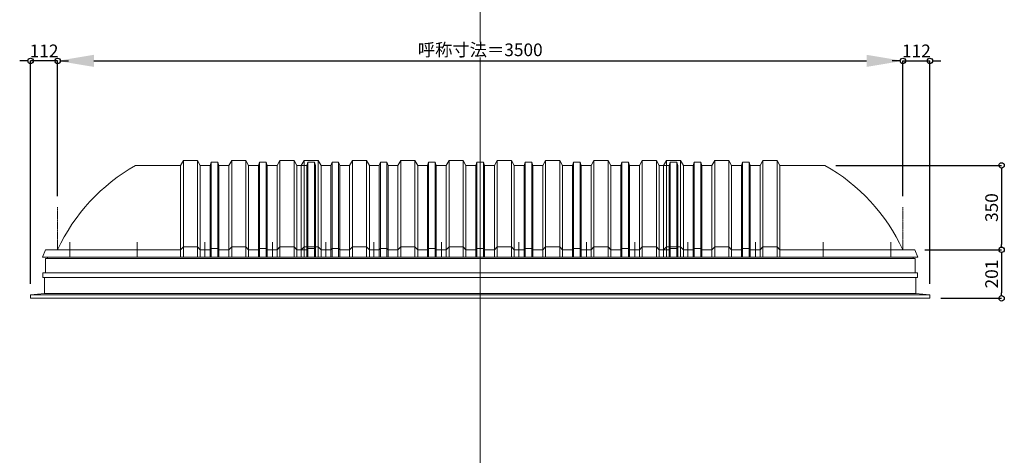
# Model space of a CAD drawing. Units: millimetres. Extents: x -12289 to 909215, y -2748 to 52629.
# Drawn here: x 46284 to 50362, y 16762 to 18568 of the extents above; entities that cross this region are included whole.
import ezdxf

# ---------------------------------------------------------------- set-up
doc = ezdxf.new("R2010")
doc.units = ezdxf.units.MM
doc.header["$LTSCALE"] = 0.3
doc.header["$PDMODE"] = 33
doc.header["$PDSIZE"] = 5
doc.linetypes.add('CENTER2', pattern=[28.575, 19.05, -3.175, 3.175, -3.175])
doc.layers.get('0').update_dxf_attribs({"lineweight": 9})
doc.layers.get('Defpoints').update_dxf_attribs({"lineweight": 9})
doc.layers.add('VP', color=7, linetype='Continuous', lineweight=9, plot=False)
for name, color, linetype, lineweight in [('パーツ02', 121, 'Continuous', 9), ('中心線', 210, 'CENTER2', 9), ('型材02', 71, 'Continuous', 9), ('寸法', 10, 'Continuous', 9), ('寸法 @ 15', 10, 'Continuous', 9)]:
    doc.layers.add(name, color=color, linetype=linetype, lineweight=lineweight)
doc.styles.add('TGK-text', font='txt', dxfattribs={"height": 3.5})
doc.dimstyles.new('T-dim', dxfattribs={"dimtxt": 3.5, "dimasz": 1.5, "dimexe": 0, "dimexo": 3, "dimgap": 1, "dimtad": 1, "dimdec": 1, "dimdsep": 46, "dimtxsty": 'TGK-text', "dimblk": 'DOTBLANK', "dimcen": 0, "dimclrt": 2, "dimazin": 2, "dimtfac": 1, "dimtdec": 1, "dimtix": 1, "dimtmove": 2, "dimatfit": 3, "dimldrblk": 'OPEN30', "dimfxl": 1, "dimtolj": 1, "dimtzin": 0, "dimarcsym": 0})
doc.dimstyles.new('T-dimN', dxfattribs={"dimtxt": 3.5, "dimasz": 10, "dimexe": 0, "dimexo": 3, "dimgap": 1, "dimtad": 1, "dimdec": 1, "dimdsep": 46, "dimtxsty": 'TGK-text', "dimcen": 0, "dimclrt": 2, "dimazin": 2, "dimtfac": 1, "dimtdec": 1, "dimtix": 1, "dimtmove": 2, "dimatfit": 3, "dimldrblk": 'OPEN30', "dimfxl": 1, "dimtolj": 1, "dimtzin": 0, "dimarcsym": 0})

# ---------------------------------------------------------------- blocks, each defined once
blk = doc.blocks.new('*U538')
at = {"layer": '中心線', "color": 0, "linetype": 'CENTER2', "transparency": 16777216}
blk.add_line((0, -90.5), (0, 90.5), dxfattribs=at)
blk = doc.blocks.new('*D1444')
at = {"layer": 'Defpoints', "color": 0, "transparency": 16777216}
for p in [(49941.5, 18397), (46441.5, 17790.6), (49941.5, 17790.6)]:
    blk.add_point(p, dxfattribs=at)
at = {"layer": '寸法', "color": 0, "lineweight": -2, "transparency": 16777216}
for p, q in [((46441.5, 17835.6), (46441.5, 18397)), ((46591.5, 18397), (49791.5, 18397)), ((49941.5, 17835.6), (49941.5, 18397))]:
    blk.add_line(p, q, dxfattribs=at)
at = {"layer": '寸法', "color": 0, "transparency": 16777216}
for points in [[(46591.5, 18422), (46591.5, 18372), (46441.5, 18397)], [(49791.5, 18422), (49791.5, 18372), (49941.5, 18397)]]:
    blk.add_solid(points, dxfattribs=at)
at = {"layer": '寸法', "color": 2, "transparency": 16777216, "insert": (48191.5, 18442.8), "char_height": 52.5, "attachment_point": 5, "style": 'TGK-text', "bg_fill": 3, "box_fill_scale": 1.1, "bg_fill_color": 9, "bg_fill_true_color": 13158600, "bg_fill_transparency": 0}
blk.add_mtext('\\A1;呼称寸法＝3500', dxfattribs=at)
blk = doc.blocks.new('_Open30')
at = {"color": 0, "linetype": 'ByBlock', "lineweight": -2}
for p, q in [((-1, 0.268), (0, 0)), ((0, 0), (-1, -0.268)), ((0, 0), (-1, 0))]:
    blk.add_line(p, q, dxfattribs=at)
blk = doc.blocks.new('_DotBlank')
at = {"color": 0, "linetype": 'ByBlock', "lineweight": -2}
blk.add_line((-0.5, 0), (-1, 0), dxfattribs=at)
blk.add_circle((0, 0), 0.5, dxfattribs=at)
blk = doc.blocks.new('*D1445')
at = {"layer": 'Defpoints', "color": 0, "transparency": 16777216}
for p in [(50053.5, 18397), (49941.5, 17790.6), (50053.5, 17427.7)]:
    blk.add_point(p, dxfattribs=at)
at = {"layer": '寸法', "color": 0, "lineweight": -2, "transparency": 16777216}
for p, q in [((49919, 18397), (49896.5, 18397)), ((49941.5, 17835.6), (49941.5, 18397)), ((49941.5, 18397), (50053.5, 18397)), ((50053.5, 17472.7), (50053.5, 18397)), ((50076, 18397), (50098.5, 18397))]:
    blk.add_line(p, q, dxfattribs=at)
at = {"layer": '寸法', "color": 0, "lineweight": -2, "transparency": 16777216, "xscale": 22.5, "yscale": 22.5, "zscale": 22.5}
blk.add_blockref('_DotBlank', (49941.5, 18397), dxfattribs=at)
at = {"layer": '寸法', "color": 0, "lineweight": -2, "transparency": 16777216, "xscale": 22.5, "yscale": 22.5, "zscale": 22.5, "rotation": 180}
blk.add_blockref('_DotBlank', (50053.5, 18397), dxfattribs=at)
at = {"layer": '寸法', "color": 2, "transparency": 16777216, "insert": (49997.5, 18438.3), "char_height": 52.5, "attachment_point": 5, "style": 'TGK-text'}
blk.add_mtext('\\A1;112', dxfattribs=at)
blk = doc.blocks.new('*D1446')
at = {"layer": 'Defpoints', "color": 0, "transparency": 16777216}
for p in [(46329.5, 18397), (46441.5, 17790.6), (46329.5, 17427.7)]:
    blk.add_point(p, dxfattribs=at)
at = {"layer": '寸法', "color": 0, "lineweight": -2, "transparency": 16777216}
for p, q in [((46307, 18397), (46284.5, 18397)), ((46329.5, 17472.7), (46329.5, 18397)), ((46441.5, 18397), (46329.5, 18397)), ((46441.5, 17835.6), (46441.5, 18397)), ((46464, 18397), (46486.5, 18397))]:
    blk.add_line(p, q, dxfattribs=at)
at = {"layer": '寸法', "color": 0, "lineweight": -2, "transparency": 16777216, "xscale": 22.5, "yscale": 22.5, "zscale": 22.5}
blk.add_blockref('_DotBlank', (46329.5, 18397), dxfattribs=at)
at = {"layer": '寸法', "color": 0, "lineweight": -2, "transparency": 16777216, "xscale": 22.5, "yscale": 22.5, "zscale": 22.5, "rotation": 180}
blk.add_blockref('_DotBlank', (46441.5, 18397), dxfattribs=at)
at = {"layer": '寸法', "color": 2, "transparency": 16777216, "insert": (46385.5, 18438.3), "char_height": 52.5, "attachment_point": 5, "style": 'TGK-text'}
blk.add_mtext('\\A1;112', dxfattribs=at)
blk = doc.blocks.new('*D1447')
at = {"layer": 'Defpoints', "color": 0, "transparency": 16777216}
for p in [(49618.6, 17963.7), (49988.1, 17613.7), (50350.3, 17613.7)]:
    blk.add_point(p, dxfattribs=at)
at = {"layer": '寸法', "color": 0, "lineweight": -2, "transparency": 16777216}
for p, q in [((49663.6, 17963.7), (50350.3, 17963.7)), ((50350.3, 17941.2), (50350.3, 17636.2)), ((50033.1, 17613.7), (50350.3, 17613.7))]:
    blk.add_line(p, q, dxfattribs=at)
at = {"layer": '寸法', "color": 0, "lineweight": -2, "transparency": 16777216, "xscale": 22.5, "yscale": 22.5, "zscale": 22.5}
for p, rotation in [((50350.3, 17963.7), 90), ((50350.3, 17613.7), 270)]:
    blk.add_blockref('_DotBlank', p, dxfattribs=dict(at, rotation=rotation))
at = {"layer": '寸法', "color": 2, "transparency": 16777216, "insert": (50309, 17788.7), "char_height": 52.5, "attachment_point": 5, "rotation": 90, "style": 'TGK-text'}
blk.add_mtext('\\A1;350', dxfattribs=at)
blk = doc.blocks.new('*D1448')
at = {"layer": 'Defpoints', "color": 0, "transparency": 16777216}
for p in [(49988.1, 17613.7), (50053.5, 17412.7), (50350.3, 17412.7)]:
    blk.add_point(p, dxfattribs=at)
at = {"layer": '寸法', "color": 0, "lineweight": -2, "transparency": 16777216}
for p, q in [((50033.1, 17613.7), (50350.3, 17613.7)), ((50350.3, 17591.2), (50350.3, 17435.2)), ((50098.5, 17412.7), (50350.3, 17412.7))]:
    blk.add_line(p, q, dxfattribs=at)
at = {"layer": '寸法', "color": 0, "lineweight": -2, "transparency": 16777216, "xscale": 22.5, "yscale": 22.5, "zscale": 22.5}
for p, rotation in [((50350.3, 17613.7), 90), ((50350.3, 17412.7), 270)]:
    blk.add_blockref('_DotBlank', p, dxfattribs=dict(at, rotation=rotation))
at = {"layer": '寸法', "color": 2, "transparency": 16777216, "insert": (50309, 17513.2), "char_height": 52.5, "attachment_point": 5, "rotation": 90, "style": 'TGK-text'}
blk.add_mtext('\\A1;201', dxfattribs=at)
blk = doc.blocks.new('TK-DOLE-1300-950側面')
at = {"layer": 'パーツ02', "linetype": 'ByBlock'}
for p, q in [((520.8, 370), (509, 350)), ((579.2, 370), (520.8, 370)), ((520.8, 370), (520.8, -30)), ((579.2, 370), (591, 350)), ((579.2, 370), (579.2, -30)), ((720.8, 370), (709, 350)), ((779.2, 370), (720.8, 370)), ((720.8, 370), (720.8, -30)), ((779.2, 370), (791, 350)), ((779.2, 370), (779.2, -30)), ((920.8, 370), (909, 350)), ((979.2, 370), (920.8, 370)), ((920.8, 370), (920.8, -30)), ((979.2, 370), (991, 350)), ((979.2, 370), (979.2, -30)), ((322.9, 350), (509, 350)), ((509, -30), (509, 350)), ((591, -30), (591, 350)), ((631.8, 350), (591.5, 350)), ((636.4, 363), (631.8, 350)), ((631.8, -30), (631.8, 350)), ((663.6, 363), (636.4, 363)), ((636.4, -30), (636.4, 363)), ((663.6, 363), (668.2, 350)), ((663.6, -30), (663.6, 363)), ((709, 350), (668.2, 350)), ((668.2, -30), (668.2, 350)), ((709, -30), (709, 350)), ((831.8, 350), (791, 350)), ((791, -30), (791, 350)), ((836.4, 363), (831.8, 350)), ((831.8, -30), (831.8, 350)), ((863.6, 363), (836.4, 363)), ((836.4, -30), (836.4, 363)), ((863.6, 363), (868.2, 350)), ((863.6, -30), (863.6, 363)), ((909, 350), (868.2, 350)), ((868.2, -30), (868.2, 350)), ((909, -30), (909, 350)), ((991, -30), (991, 350)), ((509, 0), (520.8, 12)), ((579.2, 12), (520.8, 12)), ((579.2, 12), (591, 0)), ((631.8, 0), (636.4, 5)), ((636.4, 5), (663.6, 5)), ((663.6, 5), (668.2, 0)), ((709, 0), (720.8, 12)), ((779.2, 12), (720.8, 12)), ((779.2, 12), (791, 0)), ((831.8, 0), (836.4, 5)), ((836.4, 5), (863.6, 5)), ((863.6, 5), (868.2, 0)), ((909, 0), (920.8, 12)), ((979.2, 12), (920.8, 12)), ((979.2, 12), (991, 0)), ((-50, 0), (-62, -30)), ((-62, -30), (991, -30)), ((0, 0), (-50, 0)), ((0, 0), (509, 0)), ((591, 0), (631.8, 0)), ((668.2, 0), (709, 0)), ((791, 0), (831.8, 0)), ((868.2, 0), (909, 0))]:
    blk.add_line(p, q, dxfattribs=at)
blk.add_arc((706.3, -327.6), 778.6, 119.499, 155.1134, dxfattribs=at)
at = {"layer": '中心線', "linetype": 'ByBlock'}
for p, q in [((50, -30), (50, 31.9)), ((330, -30), (330, 31.9)), ((610, -30), (610, 31.9)), ((890, -30), (890, 31.9))]:
    blk.add_line(p, q, dxfattribs=at)
blk = doc.blocks.new('TK-DOLE-1300-1050側面')
at = {"layer": 'パーツ02', "linetype": 'ByBlock'}
for p, q in [((520.78414, 370), (509.01944, 350)), ((579.21586, 370), (520.78414, 370)), ((520.78414, 370), (520.78414, -30)), ((579.21586, 370), (590.98056, 350)), ((579.21586, 370), (579.21586, -30)), ((720.78414, 370), (709.01944, 350)), ((779.21586, 370), (720.78414, 370)), ((720.78414, 370), (720.78414, -30)), ((779.21586, 370), (790.98056, 350)), ((779.21586, 370), (779.21586, -30)), ((920.78414, 370), (909.01944, 350)), ((979.21586, 370), (920.78414, 370)), ((920.78414, 370), (920.78414, -30)), ((979.21586, 370), (990.98056, 350)), ((979.21586, 370), (979.21586, -30)), ((322.9005, 350), (509.01944, 350)), ((509.01944, -30), (509.01944, 350)), ((590.98056, -30), (590.98056, 350)), ((631.8216, 350), (591.48056, 350)), ((636.3716, 363), (631.8216, 350)), ((631.8216, -30), (631.8216, 350)), ((663.6284, 363), (636.3716, 363)), ((636.3716, -30), (636.3716, 363)), ((663.6284, 363), (668.1784, 350)), ((663.6284, -30), (663.6284, 363)), ((709.01944, 350), (668.1784, 350)), ((668.1784, -30), (668.1784, 350)), ((709.01944, -30), (709.01944, 350)), ((831.8216, 350), (790.98056, 350)), ((790.98056, -30), (790.98056, 350)), ((836.3716, 363), (831.8216, 350)), ((831.8216, -30), (831.8216, 350)), ((863.6284, 363), (836.3716, 363)), ((836.3716, -30), (836.3716, 363)), ((863.6284, 363), (868.1784, 350)), ((863.6284, -30), (863.6284, 363)), ((909.01944, 350), (868.1784, 350)), ((868.1784, -30), (868.1784, 350)), ((909.01944, -30), (909.01944, 350)), ((990.98056, -30), (990.98056, 350)), ((1031.8216, 350), (990.98056, 350)), ((1036.3716, 363), (1031.8216, 350)), ((1031.8216, -30), (1031.8216, 350)), ((1063.6284, 363), (1036.3716, 363)), ((1036.3716, -30), (1036.3716, 363)), ((1068.1784, 350), (1063.6284, 363)), ((1063.6284, -30), (1063.6284, 363)), ((1068.1784, 350), (1068.1784, -30)), ((-50, 0), (-62, -30)), ((0, 0), (-50, 0)), ((0, 0), (509.01944, 0)), ((509.01944, 0), (520.78414, 12)), ((579.21586, 12), (520.78414, 12)), ((579.21586, 12), (590.98056, 0)), ((590.98056, 0), (631.8216, 0)), ((631.8216, 0), (636.3716, 5)), ((636.3716, 5), (663.6284, 5)), ((663.6284, 5), (668.1784, 0)), ((668.1784, 0), (709.01944, 0)), ((709.01944, 0), (720.78414, 12)), ((779.21586, 12), (720.78414, 12)), ((779.21586, 12), (790.98056, 0)), ((790.98056, 0), (831.8216, 0)), ((831.8216, 0), (836.3716, 5)), ((836.3716, 5), (863.6284, 5)), ((863.6284, 5), (868.1784, 0)), ((868.1784, 0), (909.01944, 0)), ((909.01944, 0), (920.78414, 12)), ((979.21586, 12), (920.78414, 12)), ((979.21586, 12), (990.98056, 0)), ((990.98056, 0), (1031.8216, 0)), ((1031.8216, 0), (1036.3716, 5)), ((1036.3716, 5), (1063.6284, 5)), ((1063.6284, 5), (1068.1784, 0)), ((-62, -30), (1068.1784, -30))]:
    blk.add_line(p, q, dxfattribs=at)
blk.add_arc((706.2754, -327.6408), 778.57146, 119.498984, 155.113432, dxfattribs=at)
at = {"layer": '中心線', "linetype": 'ByBlock'}
for p, q in [((50, -30), (50, 31.89856)), ((330, -30), (330, 31.89856)), ((610, -30), (610, 31.89856)), ((890, -30), (890, 31.89856))]:
    blk.add_line(p, q, dxfattribs=at)
blk = doc.blocks.new('TK-DOLS-1300-1500側面')
at = {"layer": 'パーツ02', "linetype": 'ByBlock'}
for p, q in [((11.7647, 400), (0, 380)), ((0, 0), (0, 380)), ((70.1964, 400), (11.7647, 400)), ((11.7647, 400), (11.7647, 0)), ((70.1964, 400), (81.9611, 380)), ((70.1964, 400), (70.1964, 0)), ((81.9611, 0), (81.9611, 380)), ((122.80214, 380), (82.4611, 380)), ((127.35214, 393), (122.80214, 380)), ((122.80214, 0), (122.80214, 380)), ((154.60896, 393), (127.35214, 393)), ((127.35214, 0), (127.35214, 393)), ((154.60896, 393), (159.15894, 380)), ((154.60896, 0), (154.60896, 393)), ((159.15894, 380), (200, 380)), ((159.15894, 0), (159.15894, 380)), ((211.7647, 400), (200, 380)), ((200, 0), (200, 380)), ((270.1964, 400), (211.7647, 400)), ((211.7647, 400), (211.7647, 0)), ((270.1964, 400), (281.9611, 380)), ((270.1964, 400), (270.1964, 0)), ((281.9611, 0), (281.9611, 380)), ((322.80214, 380), (282.4611, 380)), ((327.35214, 393), (322.80214, 380)), ((322.80214, 0), (322.80214, 380)), ((354.60896, 393), (327.35214, 393)), ((327.35214, 0), (327.35214, 393)), ((354.60896, 393), (359.15894, 380)), ((354.60896, 0), (354.60896, 393)), ((400, 380), (359.15894, 380)), ((359.15894, 0), (359.15894, 380)), ((411.7647, 400), (400, 380)), ((400, 0), (400, 380)), ((470.1964, 400), (411.7647, 400)), ((411.7647, 400), (411.7647, 0)), ((470.1964, 400), (481.9611, 380)), ((470.1964, 400), (470.1964, 0)), ((522.80214, 380), (481.9611, 380)), ((481.9611, 0), (481.9611, 380)), ((527.35214, 393), (522.80214, 380)), ((522.80214, 0), (522.80214, 380)), ((554.60896, 393), (527.35214, 393)), ((527.35214, 0), (527.35214, 393)), ((554.60896, 393), (559.15894, 380)), ((554.60896, 0), (554.60896, 393)), ((600, 380), (559.15894, 380)), ((559.15894, 0), (559.15894, 380)), ((611.7647, 400), (600, 380)), ((600, 0), (600, 380)), ((670.1964, 400), (611.7647, 400)), ((611.7647, 400), (611.7647, 0)), ((670.1964, 400), (681.9611, 380)), ((670.1964, 400), (670.1964, 0)), ((722.80214, 380), (681.9611, 380)), ((681.9611, 0), (681.9611, 380)), ((727.35214, 393), (722.80214, 380)), ((722.80214, 0), (722.80214, 380)), ((754.60896, 393), (727.35214, 393)), ((727.35214, 0), (727.35214, 393)), ((754.60896, 393), (759.15894, 380)), ((754.60896, 0), (754.60896, 393)), ((759.15894, 380), (800, 380)), ((759.15894, 0), (759.15894, 380)), ((811.7647, 400), (800, 380)), ((800, 0), (800, 380)), ((870.1964, 400), (811.7647, 400)), ((811.7647, 400), (811.7647, 0)), ((870.1964, 400), (881.9611, 380)), ((870.1964, 400), (870.1964, 0)), ((881.9611, 0), (881.9611, 380)), ((922.80214, 380), (882.4611, 380)), ((927.35214, 393), (922.80214, 380)), ((922.80214, 0), (922.80214, 380)), ((954.60896, 393), (927.35214, 393)), ((927.35214, 0), (927.35214, 393)), ((954.60896, 393), (959.15894, 380)), ((954.60896, 0), (954.60896, 393)), ((1000, 380), (959.15894, 380)), ((959.15894, 0), (959.15894, 380)), ((1011.7647, 400), (1000, 380)), ((1000, 0), (1000, 380)), ((1070.1964, 400), (1011.7647, 400)), ((1011.7647, 400), (1011.7647, 0)), ((1070.1964, 400), (1081.9611, 380)), ((1070.1964, 400), (1070.1964, 0)), ((1122.80214, 380), (1081.9611, 380)), ((1081.9611, 0), (1081.9611, 380)), ((1127.35214, 393), (1122.80214, 380)), ((1122.80214, 0), (1122.80214, 380)), ((1154.60896, 393), (1127.35214, 393)), ((1127.35214, 0), (1127.35214, 393)), ((1154.60896, 393), (1159.15894, 380)), ((1154.60896, 0), (1154.60896, 393)), ((1200, 380), (1159.15894, 380)), ((1159.15894, 0), (1159.15894, 380)), ((1211.7647, 400), (1200, 380)), ((1200, 0), (1200, 380)), ((1270.1964, 400), (1211.7647, 400)), ((1211.7647, 400), (1211.7647, 0)), ((1270.1964, 400), (1281.9611, 380)), ((1270.1964, 400), (1270.1964, 0)), ((1322.80214, 380), (1281.9611, 380)), ((1281.9611, 0), (1281.9611, 380)), ((1327.35214, 393), (1322.80214, 380)), ((1322.80214, 0), (1322.80214, 380)), ((1354.60896, 393), (1327.35214, 393)), ((1327.35214, 0), (1327.35214, 393)), ((1354.60896, 393), (1359.15894, 380)), ((1354.60896, 0), (1354.60896, 393)), ((1359.15894, 380), (1400, 380)), ((1359.15894, 0), (1359.15894, 380)), ((1411.7647, 400), (1400, 380)), ((1400, 0), (1400, 380)), ((1470.1964, 400), (1411.7647, 400)), ((1411.7647, 400), (1411.7647, 0)), ((1470.1964, 400), (1481.9611, 380)), ((1470.1964, 400), (1470.1964, 0)), ((1481.9611, 0), (1481.9611, 380)), ((1522.80214, 380), (1482.4611, 380)), ((1527.35214, 393), (1522.80214, 380)), ((1522.80214, 0), (1522.80214, 380)), ((1554.60896, 393), (1527.35214, 393)), ((1527.35214, 0), (1527.35214, 393)), ((1554.60896, 393), (1559.15894, 380)), ((1554.60896, 0), (1554.60896, 393)), ((1559.15894, 0), (1559.15894, 380)), ((0, 30), (11.7647, 42)), ((70.1964, 42), (11.7647, 42)), ((70.1964, 42), (81.9611, 30)), ((200, 30), (211.7647, 42)), ((270.1964, 42), (211.7647, 42)), ((270.1964, 42), (281.9611, 30)), ((400, 30), (411.7647, 42)), ((470.1964, 42), (411.7647, 42)), ((470.1964, 42), (481.9611, 30)), ((600, 30), (611.7647, 42)), ((670.1964, 42), (611.7647, 42)), ((670.1964, 42), (681.9611, 30)), ((800, 30), (811.7647, 42)), ((870.1964, 42), (811.7647, 42)), ((870.1964, 42), (881.9611, 30)), ((1000, 30), (1011.7647, 42)), ((1070.1964, 42), (1011.7647, 42)), ((1070.1964, 42), (1081.9611, 30)), ((1200, 30), (1211.7647, 42)), ((1270.1964, 42), (1211.7647, 42)), ((1270.1964, 42), (1281.9611, 30)), ((1400, 30), (1411.7647, 42)), ((1470.1964, 42), (1411.7647, 42)), ((1470.1964, 42), (1481.9611, 30)), ((0, 0), (1559.15894, 0)), ((81.9611, 30), (122.80214, 30)), ((122.80214, 30), (127.35214, 35)), ((127.35214, 35), (154.60896, 35)), ((154.60896, 35), (159.15894, 30)), ((159.15894, 30), (200, 30)), ((281.9611, 30), (322.80214, 30)), ((322.80214, 30), (327.35214, 35)), ((327.35214, 35), (354.60896, 35)), ((354.60896, 35), (359.15894, 30)), ((359.15894, 30), (400, 30)), ((481.9611, 30), (522.80214, 30)), ((522.80214, 30), (527.35214, 35)), ((527.35214, 35), (554.60896, 35)), ((554.60896, 35), (559.15894, 30)), ((559.15894, 30), (600, 30)), ((681.9611, 30), (722.80214, 30)), ((722.80214, 30), (727.35214, 35)), ((727.35214, 35), (754.60896, 35)), ((754.60896, 35), (759.15894, 30)), ((759.15894, 30), (800, 30)), ((881.9611, 30), (922.80214, 30)), ((922.80214, 30), (927.35214, 35)), ((927.35214, 35), (954.60896, 35)), ((954.60896, 35), (959.15894, 30)), ((959.15894, 30), (1000, 30)), ((1081.9611, 30), (1122.80214, 30)), ((1122.80214, 30), (1127.35214, 35)), ((1127.35214, 35), (1154.60896, 35)), ((1154.60896, 35), (1159.15894, 30)), ((1159.15894, 30), (1200, 30)), ((1281.9611, 30), (1322.80214, 30)), ((1322.80214, 30), (1327.35214, 35)), ((1327.35214, 35), (1354.60896, 35)), ((1354.60896, 35), (1359.15894, 30)), ((1359.15894, 30), (1400, 30)), ((1481.9611, 30), (1522.80214, 30)), ((1522.80214, 30), (1527.35214, 35)), ((1527.35214, 35), (1554.60896, 35)), ((1554.60896, 35), (1559.15894, 30))]:
    blk.add_line(p, q, dxfattribs=at)
at = {"layer": '中心線', "linetype": 'ByBlock'}
for p, q in [((100.98056, -0.00004), (100.98056, 61.89852)), ((300.9806, -0.00004), (300.9806, 61.89852)), ((580.98064, -0.00004), (580.98064, 61.89852)), ((900.98044, -0.00004), (900.98044, 61.89852)), ((1180.98056, -0.00004), (1180.98056, 61.89852)), ((1380.9805, -0.00004), (1380.9805, 61.89852))]:
    blk.add_line(p, q, dxfattribs=at)

msp = doc.modelspace()

# ---------------------------------------------------------------- linework, layer by layer
at = {"layer": 'VP'}
msp.add_line((48191.48, 21860), (48191.48, 14000), dxfattribs=at)
at = {"layer": '中心線'}
for p, q in [((46441.48, 17613.68), (46441.48, 17790.65)), ((49941.48, 17613.68), (49941.48, 17790.65))]:
    msp.add_line(p, q, dxfattribs=at)
at = {"layer": '型材02'}
for p, q in [((46399.18, 17577.18), (49983.78, 17577.18)), ((49992.28, 17518.28), (46390.68, 17518.28)), ((50053.48, 17427.68), (46329.48, 17427.68)), ((46387.58, 17432.68), (49995.38, 17432.68))]:
    msp.add_line(p, q, dxfattribs=at)
msp.add_lwpolyline([(46399.18, 17583.68), (46399.18, 17577.18), (46390.68, 17577.18), (46390.68, 17518.28), (46380.58, 17518.28), (46380.58, 17498.28), (50002.38, 17498.28), (50002.38, 17518.28), (49992.28, 17518.28), (49992.28, 17577.18), (49983.78, 17577.18), (49983.78, 17583.68)], close=True, dxfattribs=at)
msp.add_lwpolyline([(46387.58, 17498.28), (46387.58, 17432.68), (46329.48, 17427.68), (46329.48, 17412.68), (50053.48, 17412.68), (50053.48, 17427.68), (49995.38, 17432.68), (49995.38, 17498.28)], dxfattribs=at)

# ---------------------------------------------------------------- block references
at = {"layer": '中心線', "linetype": 'CENTER2'}
msp.add_blockref('*U538', (48191.48, 17702.16), dxfattribs=at)

# ---------------------------------------------------------------- dimensions: what is measured, and where the dimension line sits
at = {"layer": '寸法 @ 15'}
dim = msp.add_linear_dim(base=(50350.28, 17412.68), p1=(49988.1, 17613.68), p2=(50053.48, 17412.68), angle=90, dimstyle='T-dim', override={"dimscale": 15, "dimtix": 1, "dimtofl": 1, "dimtmove": 2, "dimatfit": 3}, dxfattribs=at)
dim.commit()
dim.dimension.update_dxf_attribs({"geometry": '*D1448', "text_midpoint": (50309.03, 17513.18)})

# ---------------------------------------------------------------- next in the draw order: dimensions: what is measured, and where the dimension line sits
dim = msp.add_linear_dim(base=(49941.48, 18397.04), p1=(46441.48, 17790.65), p2=(49941.48, 17790.65), text='呼称寸法＝<>', dimstyle='T-dimN', override={"dimscale": 15, "dimtix": 1, "dimtofl": 1, "dimtmove": 2, "dimatfit": 3}, dxfattribs=at)
dim.commit()
dim.dimension.update_dxf_attribs({"geometry": '*D1444', "text_midpoint": (48191.48, 18442.82)})

# ---------------------------------------------------------------- next in the draw order: block references
at = {"layer": 'パーツ02'}
for name, p in [('TK-DOLE-1300-1050側面', (46441.48, 17613.68)), ('TK-DOLS-1300-1500側面', (47450.5, 17583.68))]:
    msp.add_blockref(name, p, dxfattribs=at)
at = {"layer": 'パーツ02', "xscale": -1}
msp.add_blockref('TK-DOLE-1300-950側面', (49941.48, 17613.68), dxfattribs=at)

# ---------------------------------------------------------------- next in the draw order: dimensions: what is measured, and where the dimension line sits
at = {"layer": '寸法 @ 15'}
for base, p1, p2, picture, middle in [((46329.48, 18397.04), (46441.48, 17790.65), (46329.48, 17427.68), '*D1446', (46385.48, 18438.29)), ((50053.48, 18397.04), (49941.48, 17790.65), (50053.48, 17427.68), '*D1445', (49997.48, 18438.29))]:
    dim = msp.add_linear_dim(base=base, p1=p1, p2=p2, dimstyle='T-dim', override={"dimscale": 15, "dimtix": 1, "dimtofl": 1, "dimtmove": 2, "dimatfit": 3}, dxfattribs=at)
    dim.commit()
    dim.dimension.update_dxf_attribs({"geometry": picture, "text_midpoint": middle})
dim = msp.add_linear_dim(base=(50350.28, 17613.68), p1=(49618.58, 17963.68), p2=(49988.1, 17613.68), angle=90, dimstyle='T-dim', override={"dimscale": 15, "dimtix": 1, "dimtofl": 1, "dimtmove": 2, "dimatfit": 3}, dxfattribs=at)
dim.commit()
dim.dimension.update_dxf_attribs({"geometry": '*D1447', "text_midpoint": (50309.03, 17788.68)})

doc.saveas('drawing.dxf')
